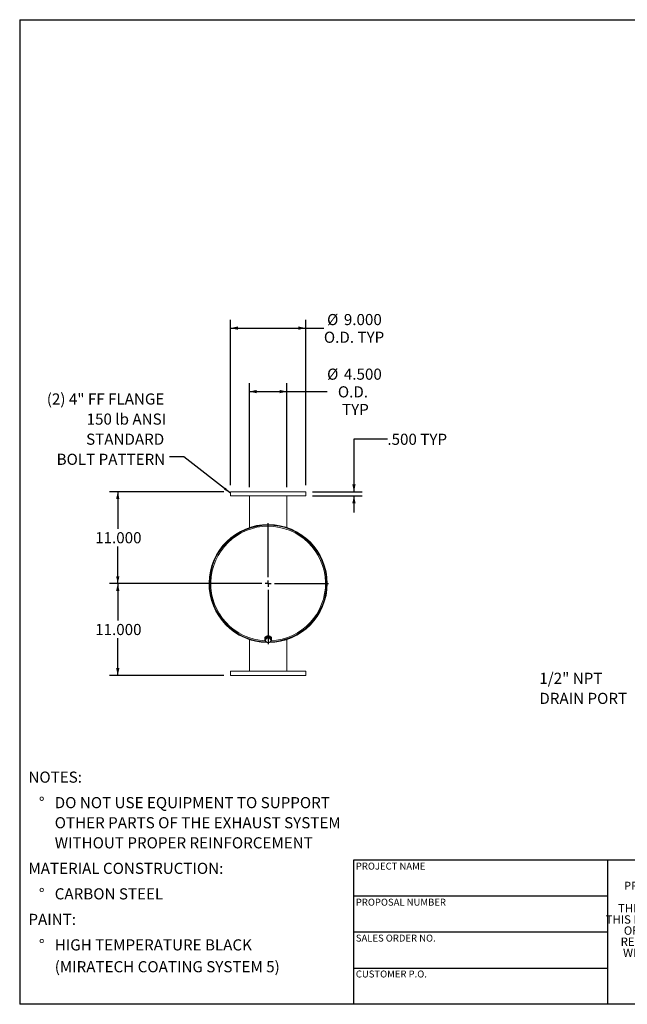
# Model space of a CAD drawing. Units: inches. Extents: x 0.5 to 10.5, y 0.5 to 7.9.
# Drawn here: x 0.5 to 5, y 0.5 to 7.9 of the extents above; entities that cross this region are included whole.
import ezdxf

# ---------------------------------------------------------------- set-up
doc = ezdxf.new("R2010")
doc.units = ezdxf.units.IN
doc.header["$MEASUREMENT"] = 0
doc.layers.add('FORMAT', color=7, linetype='Continuous')
doc.styles.add('SLDTEXTSTYLE0', font='TXT', dxfattribs={"width": 0.75})
doc.styles.add('SLDTEXTSTYLE3', font='TXT', dxfattribs={"width": 0.7})
doc.dimstyles.new('SLDDIMSTYLE0', dxfattribs={"dimtxt": 0.083333, "dimasz": 0.055, "dimexe": 0, "dimexo": 0.0625, "dimgap": 0.020833, "dimtad": 0, "dimtih": 1, "dimtoh": 1, "dimdec": 3, "dimlfac": 16, "dimrnd": 1e-09, "dimzin": 4, "dimdsep": 46, "dimtxsty": 'SLDTEXTSTYLE0', "dimsah": 1, "dimcen": 0.09, "dimadec": 0, "dimazin": 1, "dimtfac": 1, "dimtdec": 4, "dimtmove": 0, "dimatfit": 0, "dimfxl": 0, "dimfrac": 2, "dimtolj": 1, "dimtzin": 12, "dimarcsym": 0})
doc.dimstyles.new('SLDDIMSTYLE1', dxfattribs={"dimtxt": 0.083333, "dimasz": 0.055, "dimexe": 0, "dimexo": 0.0625, "dimgap": 0.020833, "dimtad": 0, "dimtih": 1, "dimtoh": 1, "dimdec": 3, "dimlfac": 16, "dimrnd": 1e-09, "dimzin": 4, "dimdsep": 46, "dimtxsty": 'SLDTEXTSTYLE0', "dimsah": 1, "dimcen": 0.09, "dimadec": 0, "dimazin": 1, "dimtfac": 1, "dimtdec": 4, "dimtofl": 0, "dimtmove": 0, "dimatfit": 3, "dimfxl": 0, "dimfrac": 2, "dimtolj": 1, "dimtzin": 12, "dimarcsym": 0})
doc.dimstyles.new('SLDDIMSTYLE2', dxfattribs={"dimtxt": 0.18, "dimasz": 0.055, "dimexe": 0, "dimexo": 0.0625, "dimgap": 0, "dimtad": 0, "dimtih": 1, "dimtoh": 1, "dimdec": 0, "dimrnd": 1e-09, "dimzin": 0, "dimdsep": 46, "dimtxsty": 'Standard', "dimsah": 1, "dimcen": 0.09, "dimadec": 0, "dimazin": 0, "dimtfac": 0.055, "dimtdec": 0, "dimtofl": 0, "dimtmove": 0, "dimatfit": 3, "dimfxl": 0, "dimfrac": 2, "dimtolj": 1, "dimtzin": 0, "dimarcsym": 0})

# ---------------------------------------------------------------- blocks, each defined once
blk = doc.blocks.new('SW_NOTE_0')
at = {"layer": 'FORMAT', "color": 0, "attachment_point": 1, "style": 'SLDTEXTSTYLE0'}
for s, insert, char_height in [('NOTES:', (0, 0.1074), 0.08333), ('%%d', (0.0787, -0.0837), 0.08333), ('DO NOT USE EQUIPMENT TO SUPPORT', (0.1969, -0.0837), 0.083333), ('OTHER PARTS OF THE EXHAUST SYSTEM', (0.1969, -0.2342), 0.083333), ('WITHOUT PROPER REINFORCEMENT', (0.1969, -0.3847), 0.083333), ('MATERIAL CONSTRUCTION:', (0, -0.5758), 0.083333), ('%%d', (0.0787, -0.7669), 0.08333), ('CARBON STEEL', (0.1969, -0.7669), 0.083333), ('PAINT:', (0, -0.958), 0.08333), ('%%d', (0.0787, -1.1491), 0.08333), ('HIGH TEMPERATURE BLACK', (0.1969, -1.1491), 0.083333), ('(MIRATECH COATING SYSTEM 5)', (0.1969, -1.3127), 0.083333)]:
    blk.add_mtext(s, dxfattribs=dict(at, insert=insert, char_height=char_height))
blk = doc.blocks.new('SW_NOTE_2')
at = {"layer": 'FORMAT', "color": 0, "char_height": 0.0625, "attachment_point": 2, "style": 'SLDTEXTSTYLE3'}
for s, insert in [('THE INFORMATION CONTAINED IN', (0.5811, 0.0806)), ('THIS DRAWING IS THE SOLE PROPERTY', (0.582, -0.0028)), ('OF MIRATECH GROUP, LLC.  ANY', (0.58, -0.0861)), ('REPRODUCTION IN PART OR AS A', (0.58, -0.1694)), ('WHOLE WITHOUT THE WRITTEN', (0.5768, -0.2528)), ('PERMISSION OF MIRATECH', (0.5805, -0.3361)), ('GROUP, LLC IS PROHIBITED.', (0.5841, -0.4194))]:
    blk.add_mtext(s, dxfattribs=dict(at, insert=insert))
blk = doc.blocks.new('SW_NOTE_8')
at = {"layer": 'FORMAT', "color": 0, "char_height": 0.08333, "attachment_point": 1, "style": 'SLDTEXTSTYLE0'}
for s, insert in [('1/2" NPT', (-0.6636, 0.1679)), ('DRAIN PORT', (-0.6636, 0.0174))]:
    blk.add_mtext(s, dxfattribs=dict(at, insert=insert))
blk = doc.blocks.new('_D_4')
at = {"layer": 'FORMAT'}
for p, q in [((3.2525, 4.7327), (3.0025, 4.7327)), ((3.0025, 4.7327), (3.0025, 4.339)), ((2.6912, 4.339), (3.065, 4.339)), ((2.6912, 4.3077), (3.065, 4.3077)), ((3.0025, 4.3077), (3.0025, 4.1827))]:
    blk.add_line(p, q, dxfattribs=at)
for points in [[(3.0025, 4.339), (3.015, 4.394), (2.99, 4.394)], [(3.0025, 4.3077), (2.99, 4.2527), (3.015, 4.2527)]]:
    blk.add_solid(points, dxfattribs=at)
at = {"layer": 'FORMAT', "char_height": 0.08333, "attachment_point": 1, "style": 'SLDTEXTSTYLE0'}
for s, insert in [('.500', (3.2525, 4.7739)), ('TYP', (3.4992, 4.7739))]:
    blk.add_mtext(s, dxfattribs=dict(at, insert=insert))
blk = doc.blocks.new('_D_5')
at = {"layer": 'FORMAT'}
for p, q in [((2.0287, 4.339), (1.1718, 4.339)), ((1.2343, 4.339), (1.2343, 4.0614)), ((1.2343, 3.6515), (1.2343, 3.929)), ((2.31, 3.6515), (1.1718, 3.6515))]:
    blk.add_line(p, q, dxfattribs=at)
for points in [[(1.2343, 4.339), (1.2218, 4.284), (1.2468, 4.284)], [(1.2343, 3.6515), (1.2468, 3.7065), (1.2218, 3.7065)]]:
    blk.add_solid(points, dxfattribs=at)
at = {"layer": 'FORMAT', "insert": (1.065, 4.0365), "char_height": 0.08333, "attachment_point": 1, "style": 'SLDTEXTSTYLE0'}
blk.add_mtext('11.000', dxfattribs=at)
blk = doc.blocks.new('_D_6')
at = {"layer": 'FORMAT'}
for p, q in [((2.31, 3.6515), (1.1718, 3.6515)), ((1.2343, 3.6515), (1.2343, 3.3739)), ((1.2343, 2.964), (1.2343, 3.2415)), ((2.0287, 2.964), (1.1718, 2.964))]:
    blk.add_line(p, q, dxfattribs=at)
for points in [[(1.2343, 3.6515), (1.2218, 3.5965), (1.2468, 3.5965)], [(1.2343, 2.964), (1.2468, 3.019), (1.2218, 3.019)]]:
    blk.add_solid(points, dxfattribs=at)
at = {"layer": 'FORMAT', "insert": (1.065, 3.349), "char_height": 0.08333, "attachment_point": 1, "style": 'SLDTEXTSTYLE0'}
blk.add_mtext('11.000', dxfattribs=at)
blk = doc.blocks.new('_D_7')
at = {"layer": 'FORMAT'}
for p, q in [((2.0787, 4.389), (2.0787, 5.6272)), ((2.6412, 4.389), (2.6412, 5.6272)), ((2.0787, 5.5647), (2.6412, 5.5647)), ((2.6412, 5.5647), (2.7773, 5.5647))]:
    blk.add_line(p, q, dxfattribs=at)
for points in [[(2.0787, 5.5647), (2.1337, 5.5522), (2.1337, 5.5772)], [(2.6412, 5.5647), (2.5862, 5.5772), (2.5862, 5.5522)]]:
    blk.add_solid(points, dxfattribs=at)
at = {"layer": 'FORMAT', "char_height": 0.08333, "attachment_point": 1, "style": 'SLDTEXTSTYLE0'}
for s, insert in [('%%c', (2.8011, 5.6705)), ('9.000', (2.9269, 5.6705)), ('O.D. TYP', (2.7773, 5.5381))]:
    blk.add_mtext(s, dxfattribs=dict(at, insert=insert))
blk = doc.blocks.new('_D_8')
at = {"layer": 'FORMAT'}
for p, q in [((2.2193, 4.3734), (2.2193, 5.152)), ((2.2193, 5.0895), (2.5006, 5.0895)), ((2.5006, 4.3734), (2.5006, 5.152)), ((2.5006, 5.0895), (2.8011, 5.0895))]:
    blk.add_line(p, q, dxfattribs=at)
for points in [[(2.2193, 5.0895), (2.2743, 5.077), (2.2743, 5.102)], [(2.5006, 5.0895), (2.4456, 5.102), (2.4456, 5.077)]]:
    blk.add_solid(points, dxfattribs=at)
at = {"layer": 'FORMAT', "char_height": 0.08333, "attachment_point": 1, "style": 'SLDTEXTSTYLE0'}
for s, insert in [('%%c', (2.8011, 5.2616)), ('4.500', (2.9269, 5.2616)), ('O.D.', (2.8821, 5.1291)), ('TYP', (2.9131, 4.9967))]:
    blk.add_mtext(s, dxfattribs=dict(at, insert=insert))
blk = doc.blocks.new('SW_NOTE_9')
at = {"layer": 'FORMAT', "color": 0, "attachment_point": 3, "style": 'SLDTEXTSTYLE0'}
for s, insert, char_height in [('(2) 4" FF FLANGE', (-0.0379, 0.4749), 0.083333), ('150 lb ANSI', (-0.0244, 0.3244), 0.083333), ('STANDARD', (-0.0385, 0.1739), 0.08333), ('BOLT PATTERN', (-0.0312, 0.0234), 0.083333)]:
    blk.add_mtext(s, dxfattribs=dict(at, insert=insert, char_height=char_height))
blk = doc.blocks.new('SW_CENTERMARKSYMBOL_0')
at = {"layer": 'FORMAT', "color": 0}
for p, q in [((0, 0.0469), (0, 0.453)), ((-0.0469, 0), (-0.453, 0)), ((0, 0), (-0.0234, 0)), ((0, 0), (0, 0.0234)), ((0, 0), (0, -0.0234)), ((0, 0), (0.0234, 0)), ((0.0469, 0), (0.453, 0)), ((0, -0.0469), (0, -0.453))]:
    blk.add_line(p, q, dxfattribs=at)

msp = doc.modelspace()

# ---------------------------------------------------------------- linework, layer by layer
at = {"color": 7, "linetype": 'Continuous', "lineweight": 15}
for p, q in [((2.07871, 4.338995), (2.07871, 4.307745)), ((2.07871, 4.338995), (2.64121, 4.338995)), ((2.07871, 4.307745), (2.64121, 4.307745)), ((2.219335, 4.070706), (2.219335, 4.307745)), ((2.500585, 4.070706), (2.500585, 4.307745)), ((2.64121, 4.307745), (2.64121, 4.338995)), ((1.919477, 3.653462), (1.922464, 3.653449)), ((1.922464, 3.649542), (1.919477, 3.649529)), ((2.79746, 3.651527), (2.802129, 3.651527)), ((2.802129, 3.651464), (2.79746, 3.651464)), ((2.334023, 3.249659), (2.334023, 3.237149)), ((2.363067, 3.250838), (2.342168, 3.243147)), ((2.363067, 3.247619), (2.352618, 3.243311)), ((2.363067, 3.247619), (2.363067, 3.250838)), ((2.380859, 3.238266), (2.363067, 3.250838)), ((2.371963, 3.24087), (2.363067, 3.247619)), ((2.385898, 3.237149), (2.385898, 3.249659)), ((2.219335, 3.232285), (2.219335, 2.995245)), ((2.219335, 3.232284), (2.219335, 2.995245)), ((2.342168, 3.243147), (2.339062, 3.222883)), ((2.340615, 3.229333), (2.339062, 3.219664)), ((2.339062, 3.219664), (2.339062, 3.222883)), ((2.339062, 3.219664), (2.347958, 3.212915)), ((2.340429, 3.237149), (2.340755, 3.233926)), ((2.342168, 3.239928), (2.340615, 3.229333)), ((2.342382, 3.242593), (2.34215, 3.243028)), ((2.352618, 3.243311), (2.342168, 3.239928)), ((2.342168, 3.239928), (2.342168, 3.243147)), ((2.342382, 3.244872), (2.342382, 3.243226)), ((2.347958, 3.212915), (2.356853, 3.207091)), ((2.356853, 3.207091), (2.367303, 3.210474)), ((2.367303, 3.210474), (2.377752, 3.214783)), ((2.380859, 3.235046), (2.371963, 3.24087)), ((2.377538, 3.240612), (2.377538, 3.244872)), ((2.377924, 3.243404), (2.377538, 3.242429)), ((2.377752, 3.214783), (2.379305, 3.224452)), ((2.379305, 3.224452), (2.380859, 3.235046)), ((2.380859, 3.235046), (2.380859, 3.238266)), ((2.500585, 2.995245), (2.500585, 3.232285)), ((2.07871, 2.995245), (2.07871, 2.963995)), ((2.64121, 2.995245), (2.07871, 2.995245)), ((2.64121, 2.963995), (2.07871, 2.963995)), ((2.64121, 2.963995), (2.64121, 2.995245))]:
    msp.add_line(p, q, dxfattribs=at)
at = {"color": 7, "linetype": 'Continuous', "lineweight": 15, "flags": 128}
for points in [[(2.379146, 3.221316), (2.382013, 3.224763), (2.384146, 3.228649), (2.385456, 3.232826), (2.385898, 3.237149), (2.385456, 3.241473), (2.384146, 3.245649), (2.382013, 3.249536), (2.379128, 3.253001), (2.375591, 3.255926), (2.371521, 3.258212), (2.367058, 3.25978), (2.362353, 3.260578), (2.357567, 3.260578), (2.352862, 3.25978), (2.348399, 3.258212), (2.344329, 3.255926), (2.340792, 3.253001), (2.337908, 3.249536), (2.335774, 3.245649), (2.334464, 3.241473), (2.334023, 3.237149), (2.334023, 3.237149)], [(2.379342, 3.239337), (2.378469, 3.242807), (2.376696, 3.246284), (2.37414, 3.249334), (2.370921, 3.251814), (2.367189, 3.253609), (2.36312, 3.254634), (2.358903, 3.254841), (2.354735, 3.254221), (2.350812, 3.252803), (2.347316, 3.250653), (2.344411, 3.247872), (2.342234, 3.244589), (2.340886, 3.240958), (2.340429, 3.237149)]]:
    msp.add_lwpolyline(points, dxfattribs=at)
at = {"color": 7, "linetype": 'Continuous', "lineweight": 15}
for centre, radius, start, end in [((2.35996, 3.651495), 0.442169, 0.0040926, 269.0887056), ((2.35996, 3.651495), 0.440487, 271.1819364, 179.7442144), ((2.35996, 3.651495), 0.4375, 272.333148, 268.1534551), ((2.35996, 3.651495), 0.440487, 180.2557856, 268.7093915), ((2.35996, 3.651495), 0.442169, 270.6772663, 359.9959074), ((2.356223, 3.237297), 0.022201, 180.3802335, 219.5483718), ((2.357449, 3.227011), 0.016994, 172.1446446, 236.04467), ((2.358453, 3.226158), 0.018118, 108.7870219, 169.9070553), ((2.359978, 3.230302), 0.021138, 235.3432069, 290.2747227), ((2.359942, 3.223483), 0.021138, 55.3432069, 110.2747227), ((2.361468, 3.227627), 0.018118, 288.7870219, 349.9070553), ((2.362471, 3.226774), 0.016994, 352.1446446, 56.04467)]:
    msp.add_arc(centre, radius, start, end, dxfattribs=at)
at = {"color": 8, "linetype": 'Continuous', "lineweight": 15}
msp.add_arc((2.35996, 3.651495), 0.429545, 272.6998072, 267.211319, dxfattribs=at)
at = {"layer": 'FORMAT'}
for p, q in [((0.499997, 7.875002), (10.499997, 7.875002)), ((0.499997, 7.875002), (0.499997, 0.500002)), ((4.899997, 1.580002), (2.999997, 1.580002)), ((2.999997, 1.580002), (2.999997, 1.310002)), ((6.399997, 1.580002), (4.899997, 1.580002)), ((4.899997, 1.580002), (4.899997, 0.500002)), ((2.999997, 1.310002), (2.999997, 0.500002)), ((4.899997, 1.310002), (2.999997, 1.310002)), ((4.899997, 1.040002), (2.999997, 1.040002)), ((2.999997, 0.770002), (4.899997, 0.770002)), ((10.499997, 0.500002), (0.499997, 0.500002))]:
    msp.add_line(p, q, dxfattribs=at)

# ---------------------------------------------------------------- block references
for name, p in [('SW_NOTE_9', (1.620617, 4.600595)), ('SW_CENTERMARKSYMBOL_0', (2.35996, 3.651495)), ('SW_NOTE_8', (5.053879, 2.815696)), ('SW_NOTE_0', (0.565234, 2.135914)), ('SW_NOTE_2', (5.077173, 1.169639))]:
    msp.add_blockref(name, p, dxfattribs=at)

# ---------------------------------------------------------------- texts
at = {"layer": 'FORMAT', "attachment_point": 1, "style": 'SLDTEXTSTYLE0'}
for s, insert, char_height in [('PROJECT NAME', (3.016703, 1.561059), 0.05208333), ('PROPRIETARY AND CONFIDENTIAL', (5.025342, 1.417913), 0.06), ('PROPOSAL NUMBER', (3.016703, 1.290997), 0.05208333), ('SALES ORDER NO.', (3.016703, 1.021842), 0.05208333), ('CUSTOMER P.O.', (3.016703, 0.753042), 0.05208333)]:
    msp.add_mtext(s, dxfattribs=dict(at, insert=insert, char_height=char_height))

# ---------------------------------------------------------------- dimensions: what is measured, and where the dimension line sits
at = {"layer": 'FORMAT'}
for base, p1, p2, text, picture, middle in [((2.07871, 5.564687), (2.64121, 4.338995), (2.07871, 4.338995), '%%c<>\\PO.D. TYP', '_D_7', (3.002501, 5.564687)), ((2.219335, 5.089547), (2.500585, 4.32337), (2.219335, 4.32337), '%%c<>\\PO.D.\\PTYP', '_D_8', (3.002501, 5.089547))]:
    dim = msp.add_linear_dim(base=base, p1=p1, p2=p2, text=text, dimstyle='SLDDIMSTYLE1', dxfattribs=at)
    dim.commit()
    dim.dimension.update_dxf_attribs({"geometry": picture, "text_midpoint": middle, "dimtype": 160})
dim = msp.add_linear_dim(base=(3.002501, 4.338995), p1=(2.64121, 4.307745), p2=(2.64121, 4.338995), angle=90, text='<> TYP', dimstyle='SLDDIMSTYLE0', dxfattribs=at)
dim.commit()
dim.dimension.update_dxf_attribs({"geometry": '_D_4', "text_midpoint": (3.002501, 4.732696), "dimtype": 160})
for base, p1, p2, picture, middle in [((1.234296, 3.651495), (2.07871, 4.338995), (2.35996, 3.651495), '_D_5', (1.234296, 3.995245)), ((1.234296, 2.963995), (2.35996, 3.651495), (2.07871, 2.963995), '_D_6', (1.234296, 3.307745))]:
    dim = msp.add_linear_dim(base=base, p1=p1, p2=p2, angle=90, dimstyle='SLDDIMSTYLE1', dxfattribs=at)
    dim.commit()
    dim.dimension.update_dxf_attribs({"geometry": picture, "text_midpoint": middle, "dimtype": 160})

# ---------------------------------------------------------------- leaders
msp.add_leader([(2.07871, 4.328147), (1.728656, 4.600595), (1.620617, 4.600595)], dimstyle='SLDDIMSTYLE2', dxfattribs=at)

doc.saveas('drawing.dxf')
